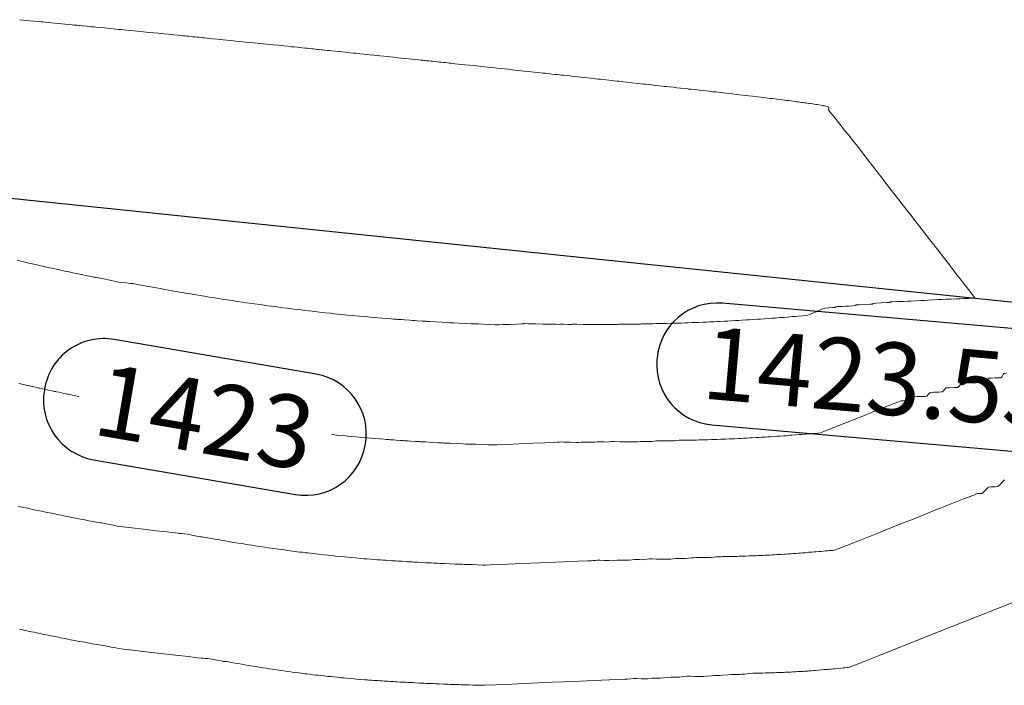
# Model space of a CAD drawing. Extents: x 2079186 to 2088809, y 13836405 to 13844544.
# Drawn here: x 2081698 to 2081779, y 13839093 to 13839148 of the extents above; entities that cross this region are included whole.
import ezdxf

# ---------------------------------------------------------------- set-up
doc = ezdxf.new("R2010")
doc.units = 0
doc.header["$MEASUREMENT"] = 0
doc.layers.add('00_BASE$0$C-U01-STRT-ROW', color=3, linetype='Continuous')
doc.layers.add('C-TOPO-MAJR', color=3, linetype='Continuous')
doc.styles.add('SSP', font='SourceSansPro-Regular.ttf')

# ---------------------------------------------------------------- blocks, each defined once
blk = doc.blocks.new('*U103')
at = {"color": 7, "linetype": 'Continuous', "lineweight": -3}
for p, q in [((2081789.923, 13839120.502, 1423.549), (2081795.014, 13839125.593, 1423.549)), ((2081789.923, 13839125.593, 1423.549), (2081795.014, 13839120.502, 1423.549)), ((2081750.626, 13839119.682, 1423.549), (2081750.616, 13839119.572, 1423.549)), ((2081788.86, 13839116.226, 1423.549), (2081788.87, 13839116.336, 1423.549))]:
    blk.add_line(p, q, dxfattribs=at)
blk.add_arc((2081783.889, 13839116.771, 1423.549), 5, 355, 85, dxfattribs=at)
at = {"color": 7, "linetype": 'Continuous', "lineweight": -3, "insert": (2081784.15, 13839119.76, 1423.549), "char_height": 6, "width": 28.67415, "attachment_point": 3, "rotation": 355, "style": 'SSP', "bg_fill": 3, "box_fill_scale": 1.333333, "bg_fill_color": 256, "bg_fill_true_color": 13158600, "bg_fill_transparency": 0}
blk.add_mtext('1423.55', dxfattribs=at)
at = {"color": 7, "linetype": 'Continuous', "lineweight": -3}
for p, q in [((2081784.325, 13839121.752, 1423.549), (2081756.043, 13839124.227, 1423.549)), ((2081755.161, 13839114.156, 1423.549), (2081783.444, 13839111.681, 1423.549))]:
    blk.add_line(p, q, dxfattribs=at)
for centre, start, end in [((2081755.607, 13839119.246, 1423.549), 85, 175), ((2081755.597, 13839119.136, 1423.549), 175, 265), ((2081783.879, 13839116.662, 1423.549), 265, 355)]:
    blk.add_arc(centre, 5, start, end, dxfattribs=at)
blk = doc.blocks.new('*U680')
at = {"layer": 'C-TOPO-MAJR', "color": 3, "linetype": 'Continuous', "lineweight": -3}
for p, q in [((2081699.831, 13839117.151, 1423), (2081699.813, 13839117.043, 1423)), ((2081726.416, 13839112.468, 1423), (2081726.435, 13839112.576, 1423))]:
    blk.add_line(p, q, dxfattribs=at)
at = {"layer": 'C-TOPO-MAJR', "color": 3, "linetype": 'Continuous', "lineweight": -3, "insert": (2081713.124, 13839114.809, 1423), "char_height": 6, "width": 17.16384, "attachment_point": 5, "rotation": 350.24332, "style": 'SSP', "bg_fill": 3, "box_fill_scale": 1.333333, "bg_fill_color": 256, "bg_fill_true_color": 13158600, "bg_fill_transparency": 0}
blk.add_mtext('{\\fSource Sans Pro|b0|i0|c0|p34;1423}', dxfattribs=at)
at = {"layer": 'C-TOPO-MAJR', "color": 3, "linetype": 'Continuous', "lineweight": -3}
for p, q in [((2081722.355, 13839118.351, 1423), (2081705.606, 13839121.231, 1423)), ((2081703.893, 13839111.268, 1423), (2081720.641, 13839108.388, 1423))]:
    blk.add_line(p, q, dxfattribs=at)
for centre, start, end in [((2081704.759, 13839116.303, 1423), 80.24332, 170.24332), ((2081721.507, 13839113.424, 1423), 350.24332, 80.24332), ((2081704.741, 13839116.195, 1423), 170.24332, 260.24332), ((2081721.489, 13839113.315, 1423), 260.24332, 350.24332)]:
    blk.add_arc(centre, 5, start, end, dxfattribs=at)
blk = doc.blocks.new('*U870')
at = {"color": 2, "linetype": 'Continuous', "lineweight": 15}
for points, elevation in [([(2081697.761, 13839097.221), (2081697.93, 13839097.182), (2081698.185, 13839097.123), (2081698.355, 13839097.084), (2081698.555, 13839097.043), (2081698.755, 13839097.003), (2081698.956, 13839096.965), (2081699.158, 13839096.926), (2081699.327, 13839096.888), (2081699.581, 13839096.831), (2081699.75, 13839096.793), (2081699.952, 13839096.754), (2081700.155, 13839096.716), (2081700.359, 13839096.679), (2081700.562, 13839096.642), (2081700.731, 13839096.605), (2081700.983, 13839096.549), (2081701.152, 13839096.512), (2081701.357, 13839096.475), (2081701.562, 13839096.438), (2081701.731, 13839096.403), (2081701.982, 13839096.349), (2081702.15, 13839096.314), (2081702.356, 13839096.278), (2081702.562, 13839096.242), (2081702.77, 13839096.208), (2081702.977, 13839096.173), (2081703.145, 13839096.137), (2081703.395, 13839096.084), (2081703.563, 13839096.049), (2081703.772, 13839096.014), (2081703.98, 13839095.982), (2081704.19, 13839095.948), (2081704.4, 13839095.914), (2081704.526, 13839095.895), (2081704.697, 13839095.87), (2081704.823, 13839095.85), (2081705.007, 13839095.813), (2081705.355, 13839095.741), (2081705.728, 13839095.665), (2081705.988, 13839095.616), (2081706.34, 13839095.573), (2081707.139, 13839095.479), (2081708.234, 13839095.352), (2081709.472, 13839095.21), (2081710.701, 13839095.069), (2081711.769, 13839094.946), (2081712.524, 13839094.86), (2081712.815, 13839094.827), (2081712.913, 13839094.818), (2081713.011, 13839094.81), (2081713.139, 13839094.801), (2081713.372, 13839094.783), (2081713.549, 13839094.766), (2081713.755, 13839094.729), (2081714.12, 13839094.659), (2081714.475, 13839094.591), (2081714.652, 13839094.557), (2081714.791, 13839094.547), (2081714.931, 13839094.536), (2081715.105, 13839094.506), (2081715.457, 13839094.443), (2081715.818, 13839094.377), (2081716.024, 13839094.34), (2081716.187, 13839094.312), (2081716.406, 13839094.274), (2081716.569, 13839094.246), (2081716.731, 13839094.219), (2081716.95, 13839094.182), (2081717.112, 13839094.155), (2081717.295, 13839094.126), (2081717.618, 13839094.074), (2081717.959, 13839094.02), (2081718.196, 13839093.983), (2081718.418, 13839093.949), (2081718.735, 13839093.901), (2081719.052, 13839093.854), (2081719.275, 13839093.821), (2081719.497, 13839093.79), (2081719.813, 13839093.745), (2081720.129, 13839093.701), (2081720.351, 13839093.671), (2081720.585, 13839093.64), (2081720.923, 13839093.596), (2081721.243, 13839093.555), (2081721.424, 13839093.532), (2081721.584, 13839093.512), (2081721.8, 13839093.486), (2081721.96, 13839093.466), (2081722.12, 13839093.448), (2081722.336, 13839093.422), (2081722.496, 13839093.404), (2081722.677, 13839093.384), (2081722.996, 13839093.349), (2081723.333, 13839093.312), (2081723.567, 13839093.287), (2081723.788, 13839093.264), (2081724.103, 13839093.233), (2081724.418, 13839093.202), (2081724.639, 13839093.18), (2081724.865, 13839093.16), (2081725.188, 13839093.131), (2081725.505, 13839093.103), (2081725.711, 13839093.085), (2081726.001, 13839093.061), (2081726.382, 13839093.031), (2081726.586, 13839093.015), (2081726.697, 13839093.007), (2081726.808, 13839093), (2081726.935, 13839092.992), (2081727.147, 13839092.98), (2081727.27, 13839092.973), (2081727.369, 13839092.965), (2081727.468, 13839092.958), (2081727.599, 13839092.948), (2081727.834, 13839092.931), (2081728.005, 13839092.919), (2081728.143, 13839092.911), (2081728.329, 13839092.9), (2081728.466, 13839092.892), (2081728.604, 13839092.885), (2081728.79, 13839092.876), (2081728.928, 13839092.869), (2081729.086, 13839092.859), (2081729.308, 13839092.844), (2081729.465, 13839092.834), (2081729.603, 13839092.826), (2081729.789, 13839092.817), (2081729.927, 13839092.811), (2081730.065, 13839092.805), (2081730.252, 13839092.798), (2081730.39, 13839092.793), (2081730.581, 13839092.782), (2081730.927, 13839092.761), (2081731.274, 13839092.74), (2081731.464, 13839092.729), (2081731.602, 13839092.723), (2081731.788, 13839092.716), (2081731.926, 13839092.711), (2081732.065, 13839092.707), (2081732.251, 13839092.702), (2081732.389, 13839092.698), (2081732.581, 13839092.689), (2081732.927, 13839092.671), (2081733.274, 13839092.654), (2081733.465, 13839092.645), (2081733.603, 13839092.641), (2081733.789, 13839092.635), (2081733.927, 13839092.632), (2081734.066, 13839092.628), (2081734.252, 13839092.624), (2081734.39, 13839092.621), (2081734.529, 13839092.619), (2081734.715, 13839092.616), (2081734.854, 13839092.614), (2081735.03, 13839092.606), (2081735.351, 13839092.592), (2081735.693, 13839092.578), (2081735.93, 13839092.572), (2081736.31, 13839092.585), (2081737.244, 13839092.623), (2081738.593, 13839092.678), (2081740.217, 13839092.746), (2081741.978, 13839092.819), (2081743.737, 13839092.892), (2081745.355, 13839092.96), (2081746.693, 13839093.017), (2081747.613, 13839093.056), (2081747.974, 13839093.072), (2081748.177, 13839093.089), (2081748.451, 13839093.114), (2081748.654, 13839093.128), (2081748.919, 13839093.121), (2081749.312, 13839093.105), (2081749.598, 13839093.099), (2081749.87, 13839093.12), (2081750.23, 13839093.155), (2081750.455, 13839093.175), (2081750.594, 13839093.173), (2081750.781, 13839093.167), (2081750.92, 13839093.164), (2081751.165, 13839093.185), (2081751.549, 13839093.222), (2081751.793, 13839093.243), (2081751.93, 13839093.241), (2081752.114, 13839093.236), (2081752.25, 13839093.234), (2081752.482, 13839093.255), (2081752.858, 13839093.292), (2081753.141, 13839093.315), (2081753.426, 13839093.316), (2081753.806, 13839093.309), (2081754.038, 13839093.305), (2081754.173, 13839093.304), (2081754.354, 13839093.303), (2081754.488, 13839093.304), (2081754.737, 13839093.327), (2081755.131, 13839093.365), (2081755.379, 13839093.387), (2081755.511, 13839093.388), (2081755.689, 13839093.386), (2081755.821, 13839093.387), (2081756.079, 13839093.41), (2081756.492, 13839093.451), (2081756.749, 13839093.474), (2081756.878, 13839093.477), (2081757.052, 13839093.477), (2081757.181, 13839093.478), (2081757.311, 13839093.478), (2081757.486, 13839093.478), (2081757.615, 13839093.481), (2081757.876, 13839093.505), (2081758.294, 13839093.547), (2081758.554, 13839093.571), (2081758.766, 13839093.576), (2081758.978, 13839093.579), (2081759.191, 13839093.582), (2081759.404, 13839093.586), (2081759.618, 13839093.591), (2081759.831, 13839093.597), (2081759.959, 13839093.601), (2081760.131, 13839093.606), (2081760.259, 13839093.61), (2081760.387, 13839093.615), (2081760.56, 13839093.621), (2081760.688, 13839093.626), (2081760.817, 13839093.631), (2081760.991, 13839093.637), (2081761.119, 13839093.642), (2081761.248, 13839093.648), (2081761.423, 13839093.657), (2081761.552, 13839093.663), (2081761.681, 13839093.669), (2081761.856, 13839093.678), (2081761.986, 13839093.684), (2081762.116, 13839093.691), (2081762.292, 13839093.702), (2081762.422, 13839093.709), (2081762.553, 13839093.717), (2081762.729, 13839093.727), (2081762.86, 13839093.735), (2081762.991, 13839093.744), (2081763.168, 13839093.756), (2081763.3, 13839093.765), (2081763.432, 13839093.774), (2081763.61, 13839093.786), (2081763.742, 13839093.795), (2081763.947, 13839093.816), (2081764.261, 13839093.849), (2081764.466, 13839093.87), (2081764.597, 13839093.88), (2081764.774, 13839093.893), (2081764.906, 13839093.903), (2081765.038, 13839093.913), (2081765.216, 13839093.928), (2081765.348, 13839093.939), (2081765.553, 13839093.96), (2081765.866, 13839093.992), (2081766.07, 13839094.013), (2081766.202, 13839094.023), (2081766.38, 13839094.036), (2081766.51, 13839094.052), (2081766.859, 13839094.188), (2081767.791, 13839094.555), (2081769.19, 13839095.108), (2081770.937, 13839095.799), (2081772.917, 13839096.583), (2081775.013, 13839097.412), (2081777.108, 13839098.242), (2081779.084, 13839099.025), (2081780.826, 13839099.715)], 1421), ([(2081697.642, 13839107.416), (2081697.836, 13839107.371), (2081697.978, 13839107.342), (2081698.121, 13839107.314), (2081698.313, 13839107.269), (2081698.634, 13839107.194), (2081698.827, 13839107.15), (2081698.97, 13839107.12), (2081699.114, 13839107.092), (2081699.258, 13839107.064), (2081699.402, 13839107.037), (2081699.595, 13839106.993), (2081699.914, 13839106.921), (2081700.107, 13839106.878), (2081700.252, 13839106.85), (2081700.398, 13839106.823), (2081700.544, 13839106.797), (2081700.69, 13839106.77), (2081700.883, 13839106.728), (2081701.201, 13839106.658), (2081701.394, 13839106.616), (2081701.541, 13839106.589), (2081701.688, 13839106.562), (2081701.88, 13839106.522), (2081702.197, 13839106.454), (2081702.39, 13839106.414), (2081702.538, 13839106.388), (2081702.686, 13839106.362), (2081702.835, 13839106.338), (2081702.985, 13839106.312), (2081703.177, 13839106.272), (2081703.493, 13839106.205), (2081703.685, 13839106.164), (2081703.835, 13839106.14), (2081703.986, 13839106.116), (2081704.137, 13839106.091), (2081704.288, 13839106.067), (2081704.44, 13839106.045), (2081704.593, 13839106.021), (2081704.797, 13839105.979), (2081705.215, 13839105.892), (2081705.672, 13839105.8), (2081705.988, 13839105.741), (2081706.339, 13839105.697), (2081707.072, 13839105.611), (2081708.029, 13839105.5), (2081709.05, 13839105.383), (2081709.977, 13839105.278), (2081710.652, 13839105.201), (2081710.915, 13839105.171), (2081710.986, 13839105.165), (2081711.057, 13839105.159), (2081711.229, 13839105.146), (2081711.445, 13839105.128), (2081711.683, 13839105.084), (2081712.142, 13839104.996), (2081712.592, 13839104.91), (2081712.803, 13839104.87), (2081712.904, 13839104.862), (2081713.005, 13839104.855), (2081713.208, 13839104.819), (2081713.643, 13839104.741), (2081714.096, 13839104.659), (2081714.354, 13839104.613), (2081714.554, 13839104.578), (2081714.825, 13839104.531), (2081715.025, 13839104.497), (2081715.226, 13839104.464), (2081715.495, 13839104.418), (2081715.695, 13839104.385), (2081715.921, 13839104.349), (2081716.319, 13839104.285), (2081716.74, 13839104.218), (2081717.031, 13839104.172), (2081717.306, 13839104.13), (2081717.697, 13839104.071), (2081718.088, 13839104.013), (2081718.362, 13839103.973), (2081718.636, 13839103.934), (2081719.026, 13839103.879), (2081719.416, 13839103.825), (2081719.689, 13839103.788), (2081719.978, 13839103.75), (2081720.395, 13839103.696), (2081720.79, 13839103.645), (2081721.013, 13839103.616), (2081721.21, 13839103.592), (2081721.477, 13839103.559), (2081721.674, 13839103.535), (2081721.872, 13839103.512), (2081722.138, 13839103.481), (2081722.335, 13839103.458), (2081722.558, 13839103.433), (2081722.952, 13839103.39), (2081723.367, 13839103.345), (2081723.656, 13839103.314), (2081723.928, 13839103.286), (2081724.317, 13839103.247), (2081724.705, 13839103.209), (2081724.977, 13839103.183), (2081725.256, 13839103.157), (2081725.654, 13839103.121), (2081726.045, 13839103.087), (2081726.299, 13839103.065), (2081726.547, 13839103.044), (2081726.906, 13839103.016), (2081727.231, 13839102.99), (2081727.379, 13839102.978), (2081727.46, 13839102.973), (2081727.54, 13839102.967), (2081727.701, 13839102.958), (2081727.876, 13839102.948), (2081727.998, 13839102.939), (2081728.121, 13839102.929), (2081728.293, 13839102.917), (2081728.592, 13839102.895), (2081728.783, 13839102.882), (2081728.951, 13839102.872), (2081729.119, 13839102.862), (2081729.286, 13839102.854), (2081729.454, 13839102.846), (2081729.639, 13839102.833), (2081729.932, 13839102.814), (2081730.117, 13839102.801), (2081730.285, 13839102.793), (2081730.453, 13839102.785), (2081730.621, 13839102.779), (2081730.789, 13839102.772), (2081731.013, 13839102.759), (2081731.452, 13839102.733), (2081731.891, 13839102.707), (2081732.115, 13839102.693), (2081732.283, 13839102.687), (2081732.451, 13839102.68), (2081732.619, 13839102.676), (2081732.787, 13839102.671), (2081733.011, 13839102.66), (2081733.451, 13839102.638), (2081733.89, 13839102.616), (2081734.115, 13839102.605), (2081734.282, 13839102.6), (2081734.45, 13839102.596), (2081734.618, 13839102.592), (2081734.785, 13839102.588), (2081734.954, 13839102.586), (2081735.122, 13839102.583), (2081735.321, 13839102.574), (2081735.72, 13839102.556), (2081736.152, 13839102.539), (2081736.45, 13839102.531), (2081736.809, 13839102.543), (2081737.637, 13839102.576), (2081738.798, 13839102.624), (2081740.157, 13839102.68), (2081741.578, 13839102.74), (2081742.927, 13839102.797), (2081744.066, 13839102.845), (2081744.86, 13839102.879), (2081745.175, 13839102.893), (2081745.322, 13839102.906), (2081745.52, 13839102.924), (2081745.667, 13839102.934), (2081745.88, 13839102.929), (2081746.269, 13839102.915), (2081746.663, 13839102.901), (2081746.888, 13839102.896), (2081747.074, 13839102.911), (2081747.324, 13839102.936), (2081747.508, 13839102.951), (2081747.689, 13839102.948), (2081747.933, 13839102.94), (2081748.113, 13839102.937), (2081748.301, 13839102.952), (2081748.558, 13839102.978), (2081748.745, 13839102.994), (2081748.923, 13839102.992), (2081749.165, 13839102.985), (2081749.343, 13839102.982), (2081749.532, 13839102.998), (2081749.793, 13839103.025), (2081749.987, 13839103.041), (2081750.206, 13839103.041), (2081750.583, 13839103.036), (2081750.959, 13839103.03), (2081751.173, 13839103.027), (2081751.35, 13839103.025), (2081751.589, 13839103.024), (2081751.767, 13839103.026), (2081751.957, 13839103.043), (2081752.219, 13839103.069), (2081752.408, 13839103.086), (2081752.584, 13839103.087), (2081752.821, 13839103.084), (2081752.997, 13839103.085), (2081753.193, 13839103.102), (2081753.468, 13839103.13), (2081753.664, 13839103.148), (2081753.837, 13839103.151), (2081754.071, 13839103.152), (2081754.245, 13839103.152), (2081754.419, 13839103.153), (2081754.654, 13839103.154), (2081754.828, 13839103.157), (2081755.026, 13839103.175), (2081755.304, 13839103.203), (2081755.501, 13839103.221), (2081755.673, 13839103.226), (2081755.904, 13839103.229), (2081756.076, 13839103.232), (2081756.249, 13839103.235), (2081756.482, 13839103.239), (2081756.654, 13839103.242), (2081756.827, 13839103.246), (2081757.06, 13839103.252), (2081757.233, 13839103.256), (2081757.407, 13839103.261), (2081757.64, 13839103.269), (2081757.814, 13839103.274), (2081757.988, 13839103.28), (2081758.222, 13839103.289), (2081758.396, 13839103.296), (2081758.57, 13839103.303), (2081758.806, 13839103.311), (2081758.981, 13839103.318), (2081759.156, 13839103.326), (2081759.392, 13839103.338), (2081759.567, 13839103.346), (2081759.743, 13839103.355), (2081759.98, 13839103.366), (2081760.156, 13839103.375), (2081760.333, 13839103.385), (2081760.571, 13839103.399), (2081760.747, 13839103.409), (2081760.924, 13839103.419), (2081761.164, 13839103.433), (2081761.341, 13839103.444), (2081761.519, 13839103.456), (2081761.76, 13839103.472), (2081761.938, 13839103.484), (2081762.12, 13839103.497), (2081762.366, 13839103.513), (2081762.538, 13839103.525), (2081762.69, 13839103.541), (2081762.894, 13839103.562), (2081763.046, 13839103.578), (2081763.218, 13839103.591), (2081763.462, 13839103.609), (2081763.644, 13839103.623), (2081763.827, 13839103.638), (2081764.074, 13839103.657), (2081764.246, 13839103.672), (2081764.397, 13839103.687), (2081764.6, 13839103.708), (2081764.751, 13839103.724), (2081764.923, 13839103.736), (2081765.169, 13839103.754), (2081765.351, 13839103.777), (2081765.648, 13839103.891), (2081766.413, 13839104.192), (2081767.542, 13839104.639), (2081768.931, 13839105.189), (2081770.476, 13839105.802), (2081772.072, 13839106.435), (2081773.615, 13839107.047), (2081775.001, 13839107.596), (2081776.125, 13839108.042), (2081776.884, 13839108.341), (2081777.172, 13839108.453), (2081777.376, 13839108.459), (2081777.573, 13839108.474), (2081777.728, 13839108.615), (2081777.963, 13839108.854), (2081778.116, 13839108.995), (2081778.305, 13839109.014), (2081778.502, 13839109.017), (2081778.7, 13839109.02), (2081778.891, 13839109.039), (2081779.037, 13839109.184), (2081779.263, 13839109.433), (2081779.433, 13839109.588)], 1422), ([(2081697.704, 13839117.581), (2081698.092, 13839117.49), (2081698.308, 13839117.44), (2081698.394, 13839117.423), (2081698.48, 13839117.406), (2081698.696, 13839117.356), (2081699.083, 13839117.266), (2081699.299, 13839117.216), (2081699.385, 13839117.198), (2081699.472, 13839117.181), (2081699.559, 13839117.164), (2081699.647, 13839117.147), (2081699.862, 13839117.099), (2081700.249, 13839117.012), (2081700.465, 13839116.964), (2081700.553, 13839116.947), (2081700.641, 13839116.93), (2081700.729, 13839116.914), (2081700.818, 13839116.898), (2081701.034, 13839116.851), (2081701.419, 13839116.766), (2081701.635, 13839116.719), (2081701.725, 13839116.703), (2081701.814, 13839116.686), (2081702.029, 13839116.641), (2081702.414, 13839116.559), (2081702.63, 13839116.514), (2081702.72, 13839116.498), (2081702.811, 13839116.483), (2081702.902, 13839116.467), (2081702.993, 13839116.452), (2081703.208, 13839116.406), (2081703.592, 13839116.325), (2081703.807, 13839116.28), (2081703.899, 13839116.265), (2081703.991, 13839116.25), (2081704.083, 13839116.235), (2081704.176, 13839116.22), (2081704.269, 13839116.206), (2081704.362, 13839116.192), (2081704.583, 13839116.146), (2081705.073, 13839116.045), (2081705.614, 13839115.935), (2081705.988, 13839115.865), (2081706.313, 13839115.824), (2081706.901, 13839115.754), (2081707.609, 13839115.673), (2081708.293, 13839115.596), (2081708.81, 13839115.538), (2081709.015, 13839115.515), (2081709.103, 13839115.508), (2081709.212, 13839115.5), (2081709.341, 13839115.489), (2081709.605, 13839115.439), (2081710.156, 13839115.335), (2081710.703, 13839115.231), (2081710.955, 13839115.183), (2081711.017, 13839115.178), (2081711.079, 13839115.173), (2081711.313, 13839115.132), (2081711.831, 13839115.038), (2081712.374, 13839114.941), (2081712.683, 13839114.886), (2081712.922, 13839114.844), (2081713.243, 13839114.789), (2081713.482, 13839114.748), (2081713.72, 13839114.708), (2081714.041, 13839114.654), (2081714.279, 13839114.615), (2081714.547, 13839114.572), (2081715.021, 13839114.496), (2081715.52, 13839114.416), (2081715.867, 13839114.361), (2081716.193, 13839114.312), (2081716.659, 13839114.242), (2081717.124, 13839114.173), (2081717.45, 13839114.125), (2081717.775, 13839114.078), (2081718.239, 13839114.013), (2081718.702, 13839113.949), (2081719.027, 13839113.904), (2081719.372, 13839113.859), (2081719.867, 13839113.795), (2081720.336, 13839113.734), (2081720.602, 13839113.7), (2081720.837, 13839113.671), (2081721.153, 13839113.633), (2081721.388, 13839113.605), (2081721.623, 13839113.577), (2081721.939, 13839113.54), (2081722.174, 13839113.513), (2081722.439, 13839113.483), (2081722.907, 13839113.432), (2081723.401, 13839113.378), (2081723.745, 13839113.341), (2081724.068, 13839113.308), (2081724.53, 13839113.262), (2081724.992, 13839113.216), (2081725.316, 13839113.185), (2081725.647, 13839113.155), (2081726.121, 13839113.112), (2081726.585, 13839113.071), (2081726.888, 13839113.045), (2081727.184, 13839113.021), (2081727.613, 13839112.986), (2081728, 13839112.955), (2081728.171, 13839112.942), (2081728.222, 13839112.939), (2081728.272, 13839112.935), (2081728.37, 13839112.929), (2081728.482, 13839112.923), (2081728.619, 13839112.913), (2081728.773, 13839112.901), (2081728.992, 13839112.885), (2081729.357, 13839112.859), (2081729.561, 13839112.845), (2081729.666, 13839112.838), (2081729.771, 13839112.832), (2081729.876, 13839112.827), (2081729.98, 13839112.822), (2081730.19, 13839112.808), (2081730.559, 13839112.783), (2081730.769, 13839112.769), (2081730.873, 13839112.764), (2081730.978, 13839112.759), (2081731.083, 13839112.755), (2081731.188, 13839112.751), (2081731.441, 13839112.736), (2081731.977, 13839112.704), (2081732.513, 13839112.673), (2081732.766, 13839112.658), (2081732.87, 13839112.653), (2081732.975, 13839112.65), (2081733.079, 13839112.647), (2081733.184, 13839112.643), (2081733.437, 13839112.631), (2081733.974, 13839112.605), (2081734.511, 13839112.578), (2081734.764, 13839112.566), (2081734.868, 13839112.563), (2081734.972, 13839112.56), (2081735.076, 13839112.558), (2081735.181, 13839112.555), (2081735.285, 13839112.554), (2081735.39, 13839112.552), (2081735.607, 13839112.542), (2081736.084, 13839112.521), (2081736.609, 13839112.499), (2081736.971, 13839112.49), (2081737.356, 13839112.502), (2081738.157, 13839112.534), (2081739.2, 13839112.577), (2081740.316, 13839112.625), (2081741.332, 13839112.669), (2081742.075, 13839112.701), (2081742.376, 13839112.714), (2081742.528, 13839112.728), (2081742.681, 13839112.74), (2081742.926, 13839112.733), (2081743.423, 13839112.716), (2081743.923, 13839112.7), (2081744.179, 13839112.693), (2081744.37, 13839112.71), (2081744.562, 13839112.727), (2081744.77, 13839112.723), (2081745.098, 13839112.714), (2081745.307, 13839112.71), (2081745.501, 13839112.727), (2081745.696, 13839112.745), (2081745.903, 13839112.741), (2081746.229, 13839112.734), (2081746.437, 13839112.731), (2081746.635, 13839112.748), (2081746.833, 13839112.766), (2081747.074, 13839112.765), (2081747.547, 13839112.759), (2081748.031, 13839112.753), (2081748.307, 13839112.749), (2081748.541, 13839112.748), (2081748.852, 13839112.747), (2081749.046, 13839112.748), (2081749.241, 13839112.766), (2081749.437, 13839112.784), (2081749.643, 13839112.785), (2081749.965, 13839112.783), (2081750.172, 13839112.783), (2081750.376, 13839112.802), (2081750.579, 13839112.821), (2081750.771, 13839112.824), (2081751.078, 13839112.826), (2081751.308, 13839112.827), (2081751.54, 13839112.828), (2081751.847, 13839112.83), (2081752.041, 13839112.833), (2081752.244, 13839112.852), (2081752.448, 13839112.872), (2081752.64, 13839112.877), (2081752.945, 13839112.881), (2081753.175, 13839112.885), (2081753.393, 13839112.888), (2081753.686, 13839112.893), (2081753.904, 13839112.898), (2081754.123, 13839112.903), (2081754.417, 13839112.91), (2081754.635, 13839112.916), (2081754.854, 13839112.922), (2081755.149, 13839112.931), (2081755.369, 13839112.938), (2081755.588, 13839112.946), (2081755.884, 13839112.958), (2081756.104, 13839112.966), (2081756.324, 13839112.974), (2081756.621, 13839112.985), (2081756.842, 13839112.994), (2081757.063, 13839113.004), (2081757.361, 13839113.019), (2081757.582, 13839113.03), (2081757.804, 13839113.04), (2081758.104, 13839113.054), (2081758.326, 13839113.065), (2081758.549, 13839113.078), (2081758.849, 13839113.096), (2081759.072, 13839113.109), (2081759.296, 13839113.122), (2081759.599, 13839113.139), (2081759.823, 13839113.152), (2081760.048, 13839113.168), (2081760.351, 13839113.188), (2081760.576, 13839113.204), (2081760.822, 13839113.221), (2081761.146, 13839113.243), (2081761.333, 13839113.256), (2081761.48, 13839113.271), (2081761.626, 13839113.286), (2081761.813, 13839113.3), (2081762.137, 13839113.325), (2081762.383, 13839113.343), (2081762.63, 13839113.363), (2081762.957, 13839113.389), (2081763.144, 13839113.405), (2081763.287, 13839113.419), (2081763.431, 13839113.434), (2081763.619, 13839113.447), (2081763.946, 13839113.471), (2081764.191, 13839113.501), (2081764.511, 13839113.623), (2081765.275, 13839113.924), (2081766.334, 13839114.345), (2081767.54, 13839114.825), (2081768.745, 13839115.305), (2081769.801, 13839115.725), (2081770.558, 13839116.024), (2081770.87, 13839116.143), (2081771.059, 13839116.155), (2081771.315, 13839116.16), (2081771.478, 13839116.175), (2081771.63, 13839116.322), (2081771.782, 13839116.468), (2081771.942, 13839116.488), (2081772.192, 13839116.497), (2081772.38, 13839116.502), (2081772.57, 13839116.507), (2081772.823, 13839116.516), (2081772.984, 13839116.537), (2081773.134, 13839116.688), (2081773.284, 13839116.84), (2081773.557, 13839116.861), (2081774.008, 13839116.875), (2081774.281, 13839116.896), (2081774.373, 13839116.985), (2081774.488, 13839117.124), (2081774.58, 13839117.213), (2081774.852, 13839117.232), (2081775.301, 13839117.243), (2081775.574, 13839117.263), (2081775.666, 13839117.356), (2081775.779, 13839117.501), (2081775.871, 13839117.594), (2081776.118, 13839117.618), (2081776.542, 13839117.63), (2081776.862, 13839117.638), (2081777.085, 13839117.643), (2081777.41, 13839117.651), (2081777.713, 13839117.663), (2081777.872, 13839117.682), (2081777.957, 13839117.777), (2081778.06, 13839117.927), (2081778.145, 13839118.022), (2081778.32, 13839118.036), (2081778.648, 13839118.04), (2081778.977, 13839118.043), (2081779.152, 13839118.059), (2081779.236, 13839118.159), (2081779.337, 13839118.317), (2081779.421, 13839118.417), (2081779.58, 13839118.434)], 1423), ([(2081697.55, 13839127.797), (2081697.792, 13839127.738), (2081697.849, 13839127.726), (2081698.091, 13839127.67), (2081698.539, 13839127.566), (2081698.781, 13839127.509), (2081698.84, 13839127.498), (2081699.082, 13839127.442), (2081699.529, 13839127.338), (2081699.771, 13839127.282), (2081699.831, 13839127.269), (2081699.891, 13839127.258), (2081700.133, 13839127.204), (2081700.58, 13839127.103), (2081700.822, 13839127.049), (2081700.884, 13839127.037), (2081700.946, 13839127.026), (2081701.188, 13839126.973), (2081701.635, 13839126.875), (2081701.876, 13839126.822), (2081701.94, 13839126.81), (2081702.182, 13839126.759), (2081702.628, 13839126.665), (2081702.87, 13839126.614), (2081702.935, 13839126.603), (2081703, 13839126.592), (2081703.242, 13839126.541), (2081703.688, 13839126.446), (2081703.929, 13839126.395), (2081703.996, 13839126.384), (2081704.064, 13839126.374), (2081704.132, 13839126.363), (2081704.307, 13839126.327), (2081704.729, 13839126.241), (2081705.25, 13839126.135), (2081705.719, 13839126.041), (2081705.989, 13839125.99), (2081706.247, 13839125.957), (2081706.624, 13839125.913), (2081706.964, 13839125.876), (2081707.116, 13839125.86), (2081707.176, 13839125.855), (2081707.237, 13839125.85), (2081707.402, 13839125.818), (2081707.803, 13839125.742), (2081708.307, 13839125.646), (2081708.785, 13839125.556), (2081709.106, 13839125.496), (2081709.417, 13839125.44), (2081709.874, 13839125.359), (2081710.366, 13839125.272), (2081710.783, 13839125.199), (2081711.013, 13839125.158), (2081711.289, 13839125.11), (2081711.662, 13839125.046), (2081711.938, 13839124.999), (2081712.214, 13839124.953), (2081712.586, 13839124.89), (2081712.862, 13839124.845), (2081713.085, 13839124.809), (2081713.487, 13839124.744), (2081713.961, 13839124.668), (2081714.402, 13839124.598), (2081714.703, 13839124.551), (2081714.987, 13839124.507), (2081715.396, 13839124.446), (2081715.845, 13839124.379), (2081716.253, 13839124.318), (2081716.537, 13839124.276), (2081716.821, 13839124.236), (2081717.228, 13839124.179), (2081717.676, 13839124.116), (2081718.082, 13839124.06), (2081718.366, 13839124.021), (2081718.664, 13839123.982), (2081719.101, 13839123.925), (2081719.572, 13839123.864), (2081719.97, 13839123.813), (2081720.19, 13839123.785), (2081720.463, 13839123.751), (2081720.83, 13839123.706), (2081721.102, 13839123.674), (2081721.374, 13839123.641), (2081721.74, 13839123.599), (2081722.012, 13839123.567), (2081722.233, 13839123.543), (2081722.63, 13839123.499), (2081723.099, 13839123.447), (2081723.535, 13839123.4), (2081723.833, 13839123.368), (2081724.116, 13839123.339), (2081724.521, 13839123.299), (2081724.966, 13839123.254), (2081725.371, 13839123.214), (2081725.654, 13839123.187), (2081725.942, 13839123.161), (2081726.359, 13839123.123), (2081726.814, 13839123.083), (2081727.216, 13839123.047), (2081727.476, 13839123.025), (2081727.819, 13839122.997), (2081728.316, 13839122.957), (2081728.765, 13839122.921), (2081728.964, 13839122.906), (2081729.026, 13839122.902), (2081729.088, 13839122.898), (2081729.238, 13839122.887), (2081729.426, 13839122.873), (2081729.688, 13839122.854), (2081730.114, 13839122.823), (2081730.339, 13839122.807), (2081730.423, 13839122.802), (2081730.507, 13839122.798), (2081730.744, 13839122.782), (2081731.183, 13839122.753), (2081731.42, 13839122.737), (2081731.504, 13839122.733), (2081731.587, 13839122.73), (2081731.778, 13839122.719), (2081732.231, 13839122.692), (2081732.772, 13839122.66), (2081733.225, 13839122.633), (2081733.416, 13839122.622), (2081733.499, 13839122.619), (2081733.581, 13839122.616), (2081733.773, 13839122.607), (2081734.227, 13839122.585), (2081734.768, 13839122.558), (2081735.222, 13839122.536), (2081735.413, 13839122.526), (2081735.495, 13839122.524), (2081735.576, 13839122.522), (2081735.658, 13839122.521), (2081735.818, 13839122.513), (2081736.211, 13839122.495), (2081736.706, 13839122.474), (2081737.176, 13839122.456), (2081737.492, 13839122.449), (2081737.833, 13839122.458), (2081738.364, 13839122.48), (2081738.933, 13839122.505), (2081739.388, 13839122.527), (2081739.576, 13839122.536), (2081739.635, 13839122.541), (2081739.694, 13839122.545), (2081739.973, 13839122.537), (2081740.58, 13839122.518), (2081741.188, 13839122.499), (2081741.469, 13839122.49), (2081741.542, 13839122.497), (2081741.615, 13839122.503), (2081741.847, 13839122.498), (2081742.268, 13839122.488), (2081742.5, 13839122.482), (2081742.574, 13839122.489), (2081742.647, 13839122.495), (2081742.879, 13839122.491), (2081743.299, 13839122.483), (2081743.531, 13839122.479), (2081743.604, 13839122.485), (2081743.678, 13839122.492), (2081743.937, 13839122.489), (2081744.506, 13839122.482), (2081745.102, 13839122.475), (2081745.442, 13839122.471), (2081745.738, 13839122.47), (2081746.126, 13839122.47), (2081746.324, 13839122.47), (2081746.395, 13839122.476), (2081746.466, 13839122.483), (2081746.697, 13839122.483), (2081747.117, 13839122.482), (2081747.348, 13839122.481), (2081747.421, 13839122.488), (2081747.493, 13839122.495), (2081747.692, 13839122.497), (2081748.077, 13839122.5), (2081748.372, 13839122.502), (2081748.667, 13839122.504), (2081749.055, 13839122.507), (2081749.253, 13839122.509), (2081749.324, 13839122.515), (2081749.395, 13839122.522), (2081749.593, 13839122.526), (2081749.979, 13839122.533), (2081750.273, 13839122.538), (2081750.536, 13839122.542), (2081750.891, 13839122.548), (2081751.155, 13839122.553), (2081751.418, 13839122.56), (2081751.774, 13839122.569), (2081752.038, 13839122.576), (2081752.302, 13839122.583), (2081752.659, 13839122.594), (2081752.923, 13839122.602), (2081753.188, 13839122.612), (2081753.546, 13839122.626), (2081753.811, 13839122.636), (2081754.077, 13839122.646), (2081754.437, 13839122.659), (2081754.703, 13839122.67), (2081754.97, 13839122.682), (2081755.33, 13839122.7), (2081755.597, 13839122.713), (2081755.866, 13839122.726), (2081756.228, 13839122.743), (2081756.496, 13839122.756), (2081756.765, 13839122.771), (2081757.128, 13839122.793), (2081757.398, 13839122.809), (2081757.668, 13839122.824), (2081758.033, 13839122.845), (2081758.304, 13839122.861), (2081758.576, 13839122.879), (2081758.942, 13839122.905), (2081759.214, 13839122.923), (2081759.522, 13839122.944), (2081759.926, 13839122.972), (2081760.129, 13839122.986), (2081760.206, 13839122.994), (2081760.408, 13839123.009), (2081760.812, 13839123.04), (2081761.121, 13839123.063), (2081761.432, 13839123.088), (2081761.838, 13839123.121), (2081762.042, 13839123.138), (2081762.111, 13839123.145), (2081762.316, 13839123.158), (2081762.724, 13839123.188), (2081763.032, 13839123.226), (2081763.319, 13839123.332), (2081763.807, 13839123.532), (2081764.291, 13839123.731), (2081764.568, 13839123.833), (2081764.84, 13839123.858), (2081765.2, 13839123.872), (2081765.382, 13839123.877), (2081765.449, 13839123.941), (2081765.629, 13839123.952), (2081765.986, 13839123.972), (2081766.259, 13839123.987), (2081766.535, 13839124.003), (2081766.896, 13839124.023), (2081767.078, 13839124.034), (2081767.135, 13839124.092), (2081767.35, 13839124.105), (2081767.82, 13839124.131), (2081768.289, 13839124.157), (2081768.503, 13839124.169), (2081768.554, 13839124.223), (2081768.771, 13839124.234), (2081769.245, 13839124.258), (2081769.72, 13839124.281), (2081769.936, 13839124.292), (2081769.979, 13839124.34), (2081770.163, 13839124.349), (2081770.586, 13839124.367), (2081771.054, 13839124.387), (2081771.377, 13839124.401), (2081771.669, 13839124.414), (2081772.088, 13839124.432), (2081772.508, 13839124.45), (2081772.803, 13839124.464), (2081773.102, 13839124.48), (2081773.534, 13839124.505), (2081773.968, 13839124.531), (2081774.272, 13839124.547), (2081774.582, 13839124.562), (2081775.027, 13839124.581), (2081775.465, 13839124.6), (2081775.753, 13839124.611), (2081776.027, 13839124.62), (2081776.421, 13839124.631), (2081776.794, 13839124.642), (2081777.005, 13839124.648)], 1424)]:
    blk.add_lwpolyline(points, dxfattribs=dict(at, elevation=elevation))
blk = doc.blocks.new('*U871')
at = {"color": 2, "linetype": 'Continuous', "lineweight": 15, "elevation": 1424}
blk.add_lwpolyline([(2081777.005, 13839124.648), (2081776.988, 13839124.67), (2081776.93, 13839124.744), (2081776.796, 13839124.917), (2081776.558, 13839125.223), (2081776.226, 13839125.651), (2081775.934, 13839126.028), (2081775.767, 13839126.243), (2081775.619, 13839126.433), (2081775.408, 13839126.705), (2081775.198, 13839126.977), (2081775.05, 13839127.167), (2081774.866, 13839127.404), (2081774.458, 13839127.93), (2081773.898, 13839128.651), (2081773.258, 13839129.476), (2081772.609, 13839130.312), (2081772.024, 13839131.066), (2081771.574, 13839131.646), (2081771.332, 13839131.958), (2081771.065, 13839132.302), (2081770.682, 13839132.796), (2081770.26, 13839133.339), (2081769.877, 13839133.833), (2081769.61, 13839134.177), (2081769.379, 13839134.474), (2081768.992, 13839134.974), (2081768.51, 13839135.596), (2081767.997, 13839136.258), (2081767.515, 13839136.879), (2081767.127, 13839137.378), (2081766.897, 13839137.673), (2081766.599, 13839138.05), (2081766.153, 13839138.609), (2081765.684, 13839139.199), (2081765.312, 13839139.666), (2081765.16, 13839139.856), (2081765.117, 13839139.91), (2081764.985, 13839140.061), (2081764.848, 13839140.232), (2081764.858, 13839140.365), (2081764.873, 13839140.481), (2081764.82, 13839140.504), (2081764.765, 13839140.525), (2081764.622, 13839140.557), (2081764.477, 13839140.59), (2081764.406, 13839140.605), (2081764.335, 13839140.619), (2081764.227, 13839140.637), (2081764.033, 13839140.669), (2081763.912, 13839140.688), (2081763.793, 13839140.708), (2081763.674, 13839140.727), (2081763.543, 13839140.747), (2081763.328, 13839140.778), (2081763.198, 13839140.796), (2081763.082, 13839140.813), (2081762.967, 13839140.83), (2081762.857, 13839140.845), (2081762.747, 13839140.861), (2081762.602, 13839140.881), (2081762.453, 13839140.9), (2081762.33, 13839140.917), (2081762.207, 13839140.933), (2081762.064, 13839140.952), (2081761.908, 13839140.973), (2081761.727, 13839140.997), (2081761.54, 13839141.022), (2081761.377, 13839141.042), (2081761.215, 13839141.062), (2081761.037, 13839141.085), (2081760.748, 13839141.121), (2081760.547, 13839141.146), (2081760.395, 13839141.165), (2081760.19, 13839141.19), (2081760.037, 13839141.209), (2081759.819, 13839141.235), (2081759.483, 13839141.276), (2081759.23, 13839141.306), (2081758.95, 13839141.34), (2081758.547, 13839141.388), (2081758.247, 13839141.423), (2081758.042, 13839141.447), (2081757.746, 13839141.481), (2081757.451, 13839141.515), (2081757.243, 13839141.539), (2081757.016, 13839141.565), (2081756.679, 13839141.604), (2081756.348, 13839141.642), (2081756.138, 13839141.666), (2081755.86, 13839141.697), (2081755.497, 13839141.738), (2081755.315, 13839141.758), (2081755.256, 13839141.764), (2081754.976, 13839141.795), (2081754.36, 13839141.864), (2081753.742, 13839141.932), (2081753.453, 13839141.964), (2081753.356, 13839141.975), (2081753.268, 13839141.985), (2081753.217, 13839141.991), (2081753.166, 13839141.996), (2081752.965, 13839142.018), (2081752.57, 13839142.062), (2081752.274, 13839142.095), (2081751.993, 13839142.126), (2081751.626, 13839142.166), (2081751.436, 13839142.187), (2081751.358, 13839142.196), (2081751.28, 13839142.204), (2081751.039, 13839142.231), (2081750.515, 13839142.289), (2081749.98, 13839142.347), (2081749.705, 13839142.378), (2081749.498, 13839142.4), (2081749.292, 13839142.423), (2081749.044, 13839142.45), (2081748.562, 13839142.503), (2081748.078, 13839142.556), (2081747.819, 13839142.584), (2081747.665, 13839142.601), (2081747.458, 13839142.624), (2081747.304, 13839142.641), (2081747.065, 13839142.667), (2081746.621, 13839142.715), (2081746.174, 13839142.764), (2081745.926, 13839142.791), (2081745.743, 13839142.81), (2081745.498, 13839142.837), (2081745.315, 13839142.857), (2081745.085, 13839142.882), (2081744.675, 13839142.926), (2081744.262, 13839142.971), (2081744.024, 13839142.997), (2081743.812, 13839143.02), (2081743.529, 13839143.051), (2081743.327, 13839143.073), (2081743.133, 13839143.094), (2081742.874, 13839143.121), (2081742.709, 13839143.139), (2081742.521, 13839143.16), (2081742.333, 13839143.18), (2081742.163, 13839143.198), (2081741.905, 13839143.226), (2081741.734, 13839143.244), (2081741.536, 13839143.266), (2081741.339, 13839143.287), (2081741.151, 13839143.307), (2081740.797, 13839143.345), (2081740.427, 13839143.385), (2081740.195, 13839143.41), (2081739.943, 13839143.437), (2081739.602, 13839143.473), (2081739.35, 13839143.5), (2081739.14, 13839143.523), (2081738.813, 13839143.558), (2081738.484, 13839143.593), (2081738.268, 13839143.616), (2081737.997, 13839143.645), (2081737.632, 13839143.684), (2081737.361, 13839143.713), (2081737.157, 13839143.735), (2081736.85, 13839143.767), (2081736.542, 13839143.8), (2081736.332, 13839143.822), (2081736.046, 13839143.853), (2081735.659, 13839143.894), (2081735.372, 13839143.924), (2081735.08, 13839143.955), (2081734.683, 13839143.997), (2081734.388, 13839144.028), (2081734.169, 13839144.052), (2081733.852, 13839144.085), (2081733.552, 13839144.117), (2081733.384, 13839144.135), (2081733.241, 13839144.15), (2081733.049, 13839144.17), (2081732.906, 13839144.185), (2081732.755, 13839144.201), (2081732.545, 13839144.223), (2081732.389, 13839144.239), (2081732.231, 13839144.256), (2081732.017, 13839144.279), (2081731.864, 13839144.295), (2081731.709, 13839144.311), (2081731.505, 13839144.332), (2081731.395, 13839144.344), (2081731.309, 13839144.353), (2081731.223, 13839144.362), (2081731.127, 13839144.372), (2081731.027, 13839144.383), (2081730.853, 13839144.401), (2081730.526, 13839144.435), (2081730.278, 13839144.461), (2081730.027, 13839144.487), (2081729.671, 13839144.525), (2081729.405, 13839144.552), (2081729.138, 13839144.58), (2081728.773, 13839144.618), (2081728.502, 13839144.646), (2081728.287, 13839144.669), (2081727.958, 13839144.703), (2081727.63, 13839144.737), (2081727.416, 13839144.76), (2081727.149, 13839144.787), (2081726.789, 13839144.825), (2081726.521, 13839144.852), (2081726.306, 13839144.875), (2081725.974, 13839144.909), (2081725.643, 13839144.944), (2081725.427, 13839144.966), (2081725.159, 13839144.993), (2081724.799, 13839145.031), (2081724.532, 13839145.058), (2081724.307, 13839145.081), (2081723.961, 13839145.117), (2081723.627, 13839145.152), (2081723.437, 13839145.171), (2081723.271, 13839145.188), (2081723.049, 13839145.211), (2081722.893, 13839145.227), (2081722.759, 13839145.241), (2081722.577, 13839145.26), (2081722.443, 13839145.273), (2081722.307, 13839145.287), (2081722.124, 13839145.306), (2081721.988, 13839145.32), (2081721.834, 13839145.336), (2081721.613, 13839145.358), (2081721.448, 13839145.375), (2081721.202, 13839145.401), (2081720.815, 13839145.44), (2081720.524, 13839145.47), (2081720.312, 13839145.491), (2081719.993, 13839145.524), (2081719.673, 13839145.557), (2081719.458, 13839145.579), (2081719.174, 13839145.608), (2081718.79, 13839145.647), (2081718.505, 13839145.675), (2081718.297, 13839145.697), (2081717.989, 13839145.728), (2081717.681, 13839145.759), (2081717.468, 13839145.781), (2081717.172, 13839145.811), (2081716.773, 13839145.851), (2081716.477, 13839145.881), (2081716.272, 13839145.902), (2081715.978, 13839145.931), (2081715.685, 13839145.961), (2081715.479, 13839145.982), (2081715.265, 13839146.003), (2081714.955, 13839146.035), (2081714.647, 13839146.066), (2081714.438, 13839146.087), (2081714.139, 13839146.117), (2081713.74, 13839146.157), (2081713.489, 13839146.182), (2081713.324, 13839146.199), (2081713.103, 13839146.221), (2081712.948, 13839146.236), (2081712.812, 13839146.25), (2081712.629, 13839146.268), (2081712.494, 13839146.282), (2081712.331, 13839146.298), (2081712.098, 13839146.321), (2081711.938, 13839146.337), (2081711.806, 13839146.351), (2081711.63, 13839146.368), (2081711.499, 13839146.381), (2081711.304, 13839146.401), (2081710.94, 13839146.437), (2081710.564, 13839146.474), (2081710.331, 13839146.497), (2081710.085, 13839146.522), (2081709.754, 13839146.555), (2081709.508, 13839146.579), (2081709.271, 13839146.603), (2081708.88, 13839146.642), (2081708.492, 13839146.68), (2081708.262, 13839146.703), (2081708.04, 13839146.725), (2081707.74, 13839146.754), (2081707.518, 13839146.776), (2081707.27, 13839146.801), (2081706.844, 13839146.843), (2081706.421, 13839146.885), (2081706.182, 13839146.908), (2081705.986, 13839146.927), (2081705.723, 13839146.953), (2081705.528, 13839146.973), (2081705.268, 13839146.998), (2081704.803, 13839147.044), (2081704.341, 13839147.089), (2081704.091, 13839147.113), (2081703.926, 13839147.13), (2081703.703, 13839147.151), (2081703.537, 13839147.168), (2081703.306, 13839147.19), (2081702.973, 13839147.223), (2081702.785, 13839147.241), (2081702.662, 13839147.253), (2081702.542, 13839147.265), (2081702.427, 13839147.276), (2081702.311, 13839147.287), (2081702.131, 13839147.305), (2081701.799, 13839147.337), (2081701.547, 13839147.362), (2081701.236, 13839147.392), (2081700.681, 13839147.446), (2081700.142, 13839147.498), (2081699.877, 13839147.524), (2081699.716, 13839147.539), (2081699.556, 13839147.555), (2081699.254, 13839147.584), (2081698.641, 13839147.643), (2081698.035, 13839147.701), (2081697.753, 13839147.729)], dxfattribs=at)

msp = doc.modelspace()

# ---------------------------------------------------------------- linework, layer by layer
at = {"layer": '00_BASE$0$C-U01-STRT-ROW'}
msp.add_line((2081648.71, 13839137.924), (2081792.469, 13839123.048), dxfattribs=at)

# ---------------------------------------------------------------- block references
at = {"layer": 'C-TOPO-MAJR', "color": 7, "linetype": 'Continuous', "lineweight": -3}
for name in ['*U870', '*U871']:
    msp.add_blockref(name, (0, 0), dxfattribs=at)

# ---------------------------------------------------------------- next in the draw order: block references
at = {"color": 7, "linetype": 'Continuous', "lineweight": -3}
for name in ['*U103', '*U680']:
    msp.add_blockref(name, (0, 0), dxfattribs=at)

doc.saveas('drawing.dxf')
